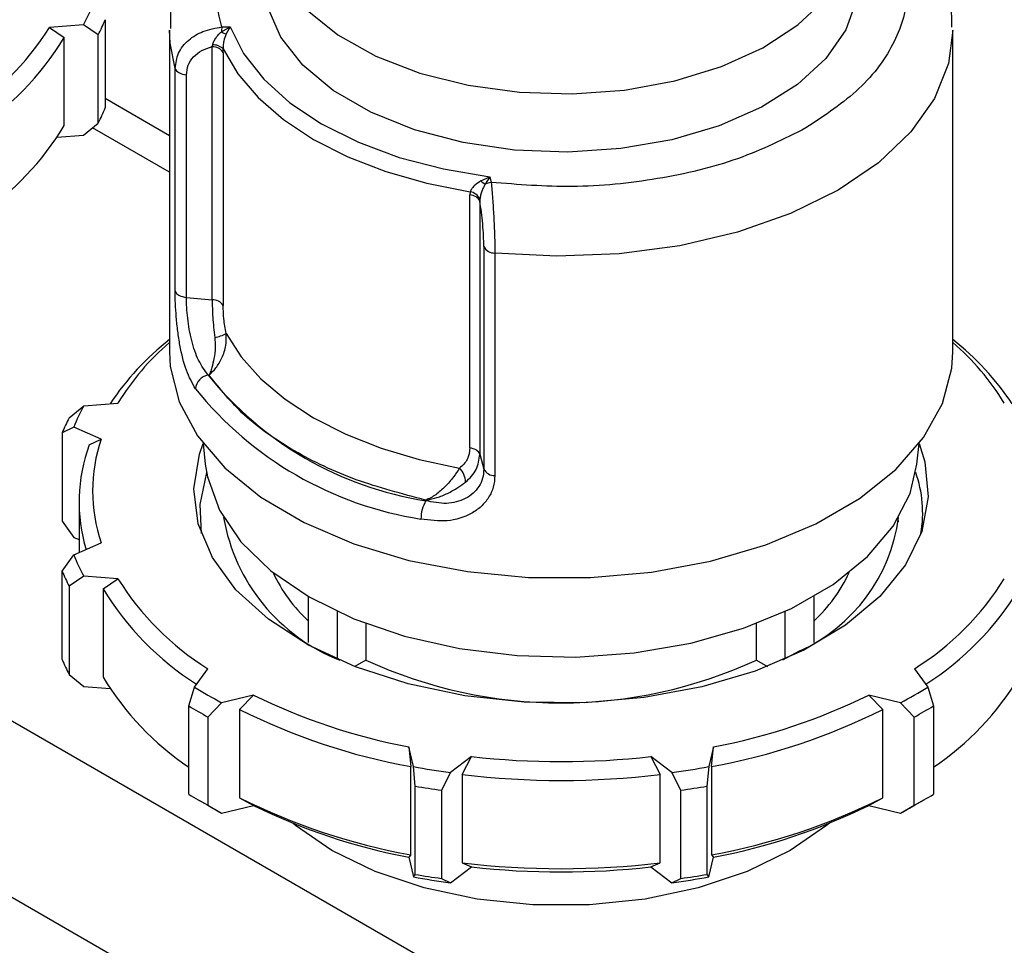
# Model space of a CAD drawing. Units: millimetres. Extents: x 50 to 2082, y 50 to 1435.
# Drawn here: x 1871 to 1908, y 1108 to 1142 of the extents above; entities that cross this region are included whole.
import ezdxf

# ---------------------------------------------------------------- set-up
doc = ezdxf.new("R2010")
doc.units = ezdxf.units.MM
doc.header["$LTSCALE"] = 5

msp = doc.modelspace()

# ---------------------------------------------------------------- linework, layer by layer
at = {"color": 7, "linetype": 'Continuous', "lineweight": 25}
for p, q in [((1795.233, 1159.867), (1931.733, 1081.067)), ((1792.422, 1154.958), (1928.887, 1076.178)), ((1873.731, 1141.843), (1872.467, 1141.747)), ((1874.275, 1141.476), (1873.731, 1141.843)), ((1874.534, 1142.034), (1874.534, 1138.768)), ((1872.467, 1141.747), (1873.019, 1141.381)), ((1874.275, 1138.21), (1874.275, 1141.476)), ((1876.914, 1141.648), (1876.914, 1129.736)), ((1878.833, 1141.586), (1879.154, 1141.775)), ((1878.857, 1141.765), (1879.154, 1141.775)), ((1879.154, 1141.775), (1879.013, 1141.507)), ((1905.914, 1129.736), (1905.914, 1141.648)), ((1873.019, 1138.115), (1873.019, 1141.381)), ((1878.493, 1141.036), (1878.513, 1141.103)), ((1878.493, 1131.672), (1878.493, 1141.036)), ((1878.899, 1140.826), (1878.896, 1140.951)), ((1878.899, 1140.826), (1878.899, 1131.462)), ((1877.123, 1131.994), (1877.123, 1140.232)), ((1877.539, 1131.758), (1877.539, 1139.995)), ((1876.914, 1137.742), (1874.534, 1139.116)), ((1873.731, 1137.761), (1874.275, 1138.21)), ((1876.914, 1136.389), (1874.063, 1138.035)), ((1872.757, 1137.687), (1873.731, 1137.761)), ((1888.438, 1136.067), (1888.778, 1136.219)), ((1888.778, 1136.219), (1888.605, 1135.945)), ((1888.778, 1136.219), (1888.824, 1136.011)), ((1888.049, 1135.667), (1888.039, 1135.55)), ((1888.039, 1126.185), (1888.039, 1135.55)), ((1888.405, 1135.393), (1888.403, 1135.315)), ((1888.403, 1135.315), (1888.403, 1125.951)), ((1888.551, 1133.638), (1888.551, 1125.4)), ((1888.961, 1133.398), (1888.961, 1125.16)), ((1877.539, 1131.758), (1878.493, 1131.672)), ((1878.385, 1128.88), (1878.341, 1128.884)), ((1873.197, 1127.3), (1873.741, 1127.749)), ((1873.741, 1127.749), (1875.005, 1127.845)), ((1873.373, 1126.957), (1872.938, 1126.742)), ((1874.385, 1126.509), (1873.373, 1126.957)), ((1872.938, 1126.742), (1872.938, 1123.476)), ((1873.943, 1126.297), (1874.385, 1126.509)), ((1878.158, 1126.343), (1878.239, 1125.59)), ((1904.588, 1125.59), (1904.669, 1126.343)), ((1888.403, 1125.951), (1888.551, 1125.4)), ((1873.564, 1124.183), (1873.564, 1122.309)), ((1886.402, 1124.23), (1886.396, 1124.256)), ((1903.901, 1123.448), (1903.889, 1123.572)), ((1872.938, 1123.476), (1873.373, 1122.875)), ((1873.373, 1122.875), (1873.564, 1122.79)), ((1873.373, 1122.225), (1874.385, 1122.673)), ((1872.938, 1121.624), (1873.373, 1122.225)), ((1872.938, 1118.358), (1872.938, 1121.624)), ((1873.741, 1121.433), (1873.197, 1121.066)), ((1875.005, 1121.337), (1873.741, 1121.433)), ((1873.197, 1121.066), (1873.197, 1117.8)), ((1874.453, 1120.971), (1875.005, 1121.337)), ((1874.453, 1120.971), (1874.453, 1117.705)), ((1882.06, 1118.987), (1882.06, 1120.684)), ((1900.767, 1120.684), (1900.767, 1118.987)), ((1883.121, 1120.132), (1883.121, 1118.375)), ((1899.706, 1118.375), (1899.706, 1120.132)), ((1884.184, 1119.686), (1884.184, 1118.335)), ((1898.643, 1118.335), (1898.643, 1119.686)), ((1900.252, 1118.672), (1899.605, 1118.324)), ((1884.184, 1118.335), (1883.771, 1118.097)), ((1898.643, 1118.335), (1899.056, 1118.097)), ((1873.197, 1117.8), (1873.741, 1117.35)), ((1877.84, 1117.335), (1878.328, 1118.015)), ((1904.5, 1118.015), (1904.988, 1117.335)), ((1873.741, 1117.35), (1874.715, 1117.276)), ((1877.63, 1116.634), (1877.84, 1117.335)), ((1880.022, 1117.037), (1878.844, 1116.755)), ((1879.507, 1116.506), (1880.022, 1117.037)), ((1903.983, 1116.755), (1902.806, 1117.037)), ((1902.806, 1117.037), (1903.32, 1116.506)), ((1904.988, 1117.335), (1905.198, 1116.634)), ((1878.844, 1116.755), (1878.337, 1116.226)), ((1904.49, 1116.226), (1903.983, 1116.755)), ((1877.63, 1113.368), (1877.63, 1116.634)), ((1879.507, 1116.506), (1879.507, 1113.239)), ((1903.32, 1113.239), (1903.32, 1116.506)), ((1905.198, 1116.634), (1905.198, 1113.368)), ((1878.337, 1116.226), (1878.337, 1112.959)), ((1904.49, 1112.959), (1904.49, 1116.226)), ((1885.943, 1114.389), (1885.777, 1115.119)), ((1885.777, 1115.119), (1885.849, 1114.392)), ((1897.051, 1115.119), (1896.884, 1114.389)), ((1896.978, 1114.392), (1897.051, 1115.119)), ((1888.091, 1114.761), (1887.315, 1114.177)), ((1887.752, 1114.097), (1888.091, 1114.761)), ((1895.512, 1114.177), (1894.736, 1114.761)), ((1894.736, 1114.761), (1895.075, 1114.097)), ((1885.849, 1111.126), (1885.849, 1114.392)), ((1886.015, 1113.667), (1885.943, 1114.389)), ((1887.315, 1114.177), (1886.981, 1113.517)), ((1887.752, 1114.097), (1887.752, 1110.831)), ((1895.075, 1110.831), (1895.075, 1114.097)), ((1895.847, 1113.517), (1895.512, 1114.177)), ((1896.884, 1114.389), (1896.812, 1113.667)), ((1896.978, 1114.392), (1896.978, 1111.126)), ((1886.015, 1110.4), (1886.015, 1113.667)), ((1886.981, 1113.517), (1886.981, 1110.251)), ((1895.847, 1110.251), (1895.847, 1113.517)), ((1896.812, 1113.667), (1896.812, 1110.4)), ((1877.976, 1113.162), (1878.33, 1112.958)), ((1879.507, 1113.239), (1880.022, 1112.954)), ((1902.806, 1112.954), (1903.32, 1113.239)), ((1904.497, 1112.958), (1904.851, 1113.162)), ((1878.337, 1112.959), (1878.844, 1112.672)), ((1878.844, 1112.672), (1880.022, 1112.954)), ((1902.806, 1112.954), (1903.983, 1112.672)), ((1903.983, 1112.672), (1904.49, 1112.959)), ((1885.849, 1111.126), (1885.777, 1111.036)), ((1885.777, 1111.036), (1885.943, 1110.306)), ((1887.752, 1110.831), (1888.091, 1110.678)), ((1894.736, 1110.678), (1895.075, 1110.831)), ((1896.884, 1110.306), (1897.051, 1111.036)), ((1896.978, 1111.126), (1897.051, 1111.036)), ((1887.315, 1110.094), (1888.091, 1110.678)), ((1894.736, 1110.678), (1895.512, 1110.094)), ((1885.943, 1110.306), (1886.015, 1110.4)), ((1886.981, 1110.251), (1887.315, 1110.094)), ((1895.512, 1110.094), (1895.847, 1110.251)), ((1896.812, 1110.4), (1896.884, 1110.306))]:
    msp.add_line(p, q, dxfattribs=at)
at = {"color": 7, "linetype": 'Continuous', "lineweight": 25, "flags": 128}
for points in [[(1881.462, 1148.145), (1881.237, 1147.832), (1880.703, 1146.747), (1880.513, 1145.624), (1880.674, 1144.5), (1881.18, 1143.41), (1882.014, 1142.39), (1883.151, 1141.472), (1884.553, 1140.687), (1886.176, 1140.058), (1887.967, 1139.607), (1889.869, 1139.348), (1891.821, 1139.289), (1893.759, 1139.432), (1895.622, 1139.772), (1897.35, 1140.3), (1898.886, 1140.996), (1900.183, 1141.84), (1901.198, 1142.804), (1901.898, 1143.857), (1902.261, 1144.966), (1902.276, 1146.094), (1901.942, 1147.205), (1901.942, 1147.205)], [(1902.313, 1144.341), (1902.389, 1143.911), (1902.344, 1142.772), (1901.949, 1141.657), (1901.215, 1140.601), (1900.166, 1139.637), (1898.835, 1138.796), (1897.266, 1138.107), (1895.509, 1137.59), (1893.62, 1137.262), (1891.66, 1137.135), (1889.693, 1137.211), (1887.781, 1137.49), (1885.985, 1137.96), (1884.364, 1138.609), (1882.97, 1139.414), (1881.846, 1140.35), (1881.031, 1141.386), (1880.549, 1142.49), (1880.416, 1143.626), (1880.513, 1144.335)], [(1877.123, 1140.232), (1876.938, 1141.164), (1876.914, 1141.648)], [(1879.154, 1141.775), (1879.656, 1140.779), (1880.4, 1139.835), (1881.37, 1138.962), (1882.546, 1138.177), (1883.905, 1137.498), (1885.417, 1136.938), (1887.053, 1136.509), (1888.778, 1136.219)], [(1905.914, 1141.648), (1905.754, 1140.409), (1905.233, 1139.112), (1904.361, 1137.88), (1903.163, 1136.742), (1901.667, 1135.729), (1899.911, 1134.865), (1897.941, 1134.173), (1895.805, 1133.67), (1893.559, 1133.369), (1891.258, 1133.277), (1888.961, 1133.398)], [(1878.896, 1140.951), (1879.442, 1140.025), (1880.191, 1139.149), (1881.132, 1138.337), (1882.248, 1137.602), (1883.521, 1136.958), (1884.928, 1136.414), (1886.446, 1135.982), (1888.049, 1135.667)], [(1879.01, 1130.42), (1879.564, 1129.561), (1880.296, 1128.746), (1881.196, 1127.99), (1882.248, 1127.302), (1883.439, 1126.695), (1884.749, 1126.176), (1886.16, 1125.753), (1887.649, 1125.433)], [(1876.914, 1129.736), (1876.943, 1129.202), (1877.269, 1127.893), (1877.949, 1126.629), (1878.965, 1125.444), (1880.292, 1124.365), (1881.896, 1123.421), (1883.738, 1122.634), (1885.772, 1122.024), (1887.947, 1121.608), (1890.208, 1121.394), (1892.5, 1121.388), (1894.764, 1121.591), (1896.945, 1121.998), (1898.987, 1122.598), (1900.841, 1123.375), (1902.459, 1124.312), (1903.801, 1125.384), (1904.834, 1126.565), (1905.531, 1127.825), (1905.876, 1129.133), (1905.914, 1129.736)], [(1904.67, 1126.346), (1904.886, 1125.665), (1905.009, 1124.377), (1904.765, 1123.096), (1904.161, 1121.854), (1903.213, 1120.687), (1901.947, 1119.625), (1900.397, 1118.696), (1898.604, 1117.927), (1896.618, 1117.338), (1894.492, 1116.944), (1892.282, 1116.756), (1890.049, 1116.78), (1887.853, 1117.014), (1885.752, 1117.453), (1883.805, 1118.084), (1882.063, 1118.89), (1880.573, 1119.851), (1879.375, 1120.939), (1878.502, 1122.126), (1877.977, 1123.379), (1877.814, 1124.665), (1878.018, 1125.949), (1878.158, 1126.346)], [(1878.239, 1125.59), (1878.315, 1125.119), (1878.762, 1123.887), (1879.555, 1122.714), (1880.671, 1121.633), (1882.08, 1120.673), (1883.743, 1119.859), (1885.616, 1119.215), (1887.647, 1118.758), (1889.781, 1118.499), (1891.959, 1118.447), (1894.122, 1118.603), (1896.212, 1118.962), (1898.171, 1119.515), (1899.945, 1120.246), (1901.486, 1121.136), (1902.753, 1122.161), (1903.711, 1123.291), (1904.333, 1124.497), (1904.588, 1125.59)], [(1878.283, 1125.281), (1878.038, 1124.094), (1878.091, 1123.012)], [(1901.352, 1112.299), (1901.243, 1112.207), (1899.899, 1111.282), (1898.297, 1110.506), (1896.485, 1109.902), (1894.519, 1109.489), (1892.46, 1109.28), (1890.368, 1109.28), (1888.308, 1109.489), (1886.342, 1109.902), (1884.531, 1110.506), (1882.928, 1111.282), (1881.584, 1112.207), (1881.475, 1112.299)]]:
    msp.add_lwpolyline(points, dxfattribs=at)
at = {"color": 7, "linetype": 'Continuous', "lineweight": 25}
for centre, radius, start, end in [((1867.17, 1145.37), 7.449, 331.7423, 338.4608), ((1867.473, 1144.973), 7.648, 332.7983, 337.4048), ((1863.471, 1147.421), 10.636, 302.235, 327.7588), ((1879.964, 1141.524), 1.132, 167.7482, 176.8904), ((1879.305, 1142.423), 0.961, 240.6401, 252.3596), ((1863.753, 1147.005), 10.839, 302.3729, 328.7439), ((1878.539, 1140.612), 0.492, 43.4497, 93.0653), ((1878.498, 1140.548), 0.488, 34.7309, 90.5493), ((1877.39, 1140.331), 0.285, 200.4069, 243.3615), ((1877.588, 1140.676), 0.682, 241.465, 265.8634), ((1867.473, 1141.707), 7.648, 332.7983, 337.4048), ((1863.874, 1143.645), 10.687, 303.949, 328.8377), ((1889.54, 1137.4), 1.729, 230.4136, 237.2781), ((1888.913, 1135.325), 0.692, 97.3749, 116.3982), ((1887.958, 1135.181), 0.495, 25.4305, 79.4131), ((1887.948, 1134.906), 0.65, 61.106, 81.9646), ((1888.137, 1135.223), 0.281, 19.1104, 63.552), ((1888.947, 1133.843), 0.446, 207.4616, 271.7576), ((1877.39, 1132.093), 0.285, 200.4069, 243.3615), ((1877.588, 1132.438), 0.682, 241.465, 265.8634), ((1878.498, 1131.184), 0.488, 34.7309, 90.5493), ((1883.232, 1122.123), 10.249, 128.0613, 146.2091), ((1878.373, 1131.603), 1.344, 279.2717, 298.3343), ((1899.595, 1122.123), 10.249, 33.7909, 51.9387), ((1883.173, 1122.837), 9.581, 130.7918, 148.4883), ((1899.654, 1122.837), 9.581, 31.5117, 49.2082), ((1878.449, 1128.317), 0.577, 100.7626, 174.471), ((1888.399, 1136.998), 12.923, 218.8948, 261.1106), ((1888.292, 1136.777), 13.385, 218.8948, 261.1106), ((1880.302, 1124.222), 7.449, 151.7423, 158.4608), ((1879.999, 1123.803), 7.648, 152.7983, 157.4048), ((1879.971, 1124.591), 5.906, 161.0477, 198.9523), ((1879.642, 1124.185), 6.077, 159.6726, 196.8368), ((1887.948, 1125.541), 0.65, 61.106, 81.9646), ((1888.137, 1125.859), 0.281, 19.1104, 63.552), ((1887.147, 1124.91), 0.726, 0.6395, 46.1686), ((1888.947, 1125.606), 0.446, 207.4616, 271.7576), ((1900.247, 1123.776), 4.553, 350.3446, 19.3049), ((1887.627, 1123.544), 1.404, 150.7504, 179.6664), ((1885.791, 1124.813), 6.979, 189.9503, 248.4013), ((1897.595, 1124.465), 6.373, 294.6415, 352.2653), ((1880.302, 1124.96), 7.449, 201.5392, 208.2577), ((1879.999, 1124.563), 7.648, 202.5952, 207.2017), ((1885.853, 1123.937), 5.628, 204.837, 227.6359), ((1896.975, 1123.937), 5.628, 312.3641, 335.163), ((1884.001, 1127.011), 10.636, 212.2412, 237.765), ((1898.827, 1127.011), 10.636, 302.235, 327.7588), ((1883.719, 1126.595), 10.839, 211.2561, 237.6271), ((1899.108, 1126.595), 10.839, 302.3729, 328.7439), ((1879.999, 1121.296), 7.648, 202.5952, 207.2017), ((1891.414, 1133.992), 17.245, 245.2136, 294.7864), ((1883.598, 1123.235), 10.687, 211.1623, 236.051), ((1899.229, 1123.235), 10.687, 303.949, 328.8377), ((1887.056, 1132.14), 17.439, 238.0977, 241.9077), ((1890.017, 1137.432), 22.713, 243.8925, 259.2413), ((1892.811, 1137.432), 22.713, 280.7587, 296.1075), ((1895.771, 1132.14), 17.439, 298.0923, 301.9023), ((1886.936, 1131.939), 17.912, 238.6968, 241.3086), ((1889.984, 1137.368), 23.345, 243.3351, 259.7987), ((1892.843, 1137.368), 23.345, 280.2013, 296.6649), ((1895.891, 1131.939), 17.912, 298.6914, 301.3032), ((1891.414, 1144.413), 29.838, 263.6063, 276.3937), ((1891.201, 1143.838), 29.915, 259.8777, 262.5363), ((1891.414, 1144.543), 30.665, 263.1422, 276.8578), ((1891.626, 1143.838), 29.915, 277.4637, 280.1223), ((1886.936, 1128.672), 17.912, 238.6968, 241.3086), ((1891.195, 1143.955), 30.728, 260.2957, 262.1182), ((1891.633, 1143.955), 30.728, 277.8818, 279.7043), ((1895.891, 1128.672), 17.912, 298.6914, 301.3032), ((1889.984, 1134.101), 23.345, 243.3351, 259.7987), ((1892.843, 1134.101), 23.345, 280.2013, 296.6649), ((1887.274, 1128.45), 17.888, 240.0007, 241.8835), ((1890.017, 1133.35), 22.713, 243.8925, 259.2413), ((1892.811, 1133.35), 22.713, 280.7587, 296.1075), ((1895.54, 1128.474), 17.917, 298.118, 299.9979), ((1891.414, 1141.277), 30.665, 263.1422, 276.8578), ((1891.414, 1140.33), 29.838, 263.6063, 276.3937), ((1891.201, 1139.756), 29.915, 259.8777, 262.5363), ((1891.195, 1140.689), 30.728, 260.2957, 262.1182), ((1891.626, 1139.756), 29.915, 277.4637, 280.1223), ((1891.633, 1140.689), 30.728, 277.8818, 279.7043)]:
    msp.add_arc(centre, radius, start, end, dxfattribs=at)
for points, knots in [([(1881.045, 1148.16), (1880.775, 1147.978), (1880.002, 1147.457), (1878.914, 1146.47), (1877.932, 1145.213), (1877.274, 1143.862), (1876.936, 1142.694), (1876.95, 1141.959), (1876.955, 1141.713)], [0, 0, 0, 0, 0.11172, 0.320503, 0.527916, 0.709182, 0.902968, 1, 1, 1, 1]), ([(1878.857, 1141.765), (1878.722, 1142.297), (1878.561, 1142.928), (1878.634, 1144.062), (1878.955, 1145.219), (1879.897, 1146.688), (1880.992, 1147.524), (1881.492, 1147.906)], [0, 0, 0, 0, 0.245798, 0.291535, 0.52079, 0.781045, 1, 1, 1, 1]), ([(1903.97, 1144.755), (1904.106, 1144.174), (1904.384, 1142.995), (1903.842, 1141.18), (1902.604, 1139.444), (1901.179, 1138.493), (1900.479, 1138.026)], [0, 0, 0, 0, 0.239507, 0.48653, 0.747548, 1, 1, 1, 1]), ([(1905.882, 1141.76), (1905.878, 1142.109), (1905.871, 1142.683), (1905.692, 1143.232), (1905.622, 1143.449)], [0, 0, 0, 0, 0.6067419, 1, 1, 1, 1]), ([(1877.123, 1140.232), (1877.148, 1140.424), (1877.199, 1140.813), (1877.59, 1141.29), (1878.152, 1141.643), (1878.615, 1141.723), (1878.857, 1141.765)], [0, 0, 0, 0, 0.247887, 0.501725, 0.738164, 1, 1, 1, 1]), ([(1878.513, 1141.103), (1878.527, 1141.148), (1878.554, 1141.237), (1878.633, 1141.367), (1878.726, 1141.485), (1878.798, 1141.552), (1878.833, 1141.586)], [0, 0, 0, 0, 0.256655, 0.510074, 0.758385, 1, 1, 1, 1]), ([(1879.013, 1141.507), (1878.98, 1141.421), (1878.93, 1141.289), (1878.894, 1141.089), (1878.896, 1140.995), (1878.896, 1140.951)], [0, 0, 0, 0, 0.50963, 0.771406, 1, 1, 1, 1]), ([(1877.539, 1139.995), (1877.552, 1140.115), (1877.579, 1140.356), (1877.788, 1140.665), (1878.094, 1140.909), (1878.36, 1140.994), (1878.493, 1141.036)], [0, 0, 0, 0, 0.2489, 0.498356, 0.748691, 1, 1, 1, 1]), ([(1900.479, 1138.026), (1899.665, 1137.62), (1898.033, 1136.805), (1895.023, 1136.086), (1891.884, 1135.77), (1889.822, 1135.932), (1888.824, 1136.011)], [0, 0, 0, 0, 0.253804, 0.508918, 0.762157, 1, 1, 1, 1]), ([(1888.438, 1136.067), (1888.353, 1136.009), (1888.226, 1135.923), (1888.099, 1135.775), (1888.065, 1135.701), (1888.049, 1135.667)], [0, 0, 0, 0, 0.509712, 0.771462, 1, 1, 1, 1]), ([(1888.824, 1136.011), (1888.841, 1135.819), (1888.875, 1135.453), (1888.921, 1134.749), (1888.954, 1134.027), (1888.958, 1133.606), (1888.961, 1133.398)], [0, 0, 0, 0, 0.261836, 0.498287, 0.752113, 1, 1, 1, 1]), ([(1888.605, 1135.945), (1888.581, 1135.904), (1888.533, 1135.823), (1888.475, 1135.685), (1888.427, 1135.538), (1888.412, 1135.442), (1888.405, 1135.393)], [0, 0, 0, 0, 0.241756, 0.490032, 0.743444, 1, 1, 1, 1]), ([(1888.551, 1133.638), (1888.549, 1133.767), (1888.545, 1134.025), (1888.512, 1134.474), (1888.465, 1134.922), (1888.424, 1135.184), (1888.403, 1135.315)], [0, 0, 0, 0, 0.248916, 0.498386, 0.748705, 1, 1, 1, 1]), ([(1877.874, 1128.372), (1877.756, 1128.586), (1877.52, 1129.014), (1877.323, 1129.813), (1877.216, 1130.501), (1877.161, 1131.029), (1877.128, 1131.543), (1877.125, 1131.844), (1877.123, 1131.994)], [0, 0, 0, 0, 0.247989, 0.497332, 0.624087, 0.748643, 0.874626, 1, 1, 1, 1]), ([(1878.341, 1128.884), (1878.219, 1129.052), (1877.975, 1129.385), (1877.76, 1130.02), (1877.643, 1130.567), (1877.582, 1130.987), (1877.545, 1131.396), (1877.541, 1131.637), (1877.539, 1131.758)], [0, 0, 0, 0, 0.2517238, 0.5010688, 0.6264526, 0.750728, 0.874906, 1, 1, 1, 1]), ([(1878.493, 1131.672), (1878.497, 1131.457), (1878.505, 1131.023), (1878.561, 1130.527), (1878.589, 1130.277)], [0, 0, 0, 0, 0.49507, 1, 1, 1, 1]), ([(1879.01, 1130.42), (1878.978, 1130.605), (1878.913, 1130.973), (1878.904, 1131.299), (1878.899, 1131.462)], [0, 0, 0, 0, 0.500223, 1, 1, 1, 1]), ([(1878.385, 1128.88), (1878.47, 1128.964), (1878.639, 1129.131), (1878.868, 1129.515), (1879.025, 1129.962), (1879.015, 1130.273), (1879.01, 1130.42)], [0, 0, 0, 0, 0.2460407, 0.4931241, 0.7607131, 1, 1, 1, 1]), ([(1878.589, 1130.277), (1878.598, 1130.153), (1878.618, 1129.88), (1878.566, 1129.494), (1878.493, 1129.194), (1878.433, 1129.01), (1878.402, 1128.925), (1878.389, 1128.891), (1878.386, 1128.883), (1878.385, 1128.881), (1878.385, 1128.88), (1878.385, 1128.88), (1878.385, 1128.88), (1878.385, 1128.88), (1878.385, 1128.88)], [0, 0, 0, 0, 0.224354, 0.492411, 0.745482, 0.893741, 0.973226, 0.993204, 0.99825, 0.999537, 0.999871, 0.999961, 0.999987, 1, 1, 1, 1]), ([(1886.396, 1124.256), (1885.519, 1124.486), (1883.745, 1124.952), (1881.477, 1126.041), (1879.591, 1127.35), (1878.784, 1128.374), (1878.385, 1128.88)], [0, 0, 0, 0, 0.247253, 0.5, 0.752747, 1, 1, 1, 1]), ([(1888.039, 1126.185), (1888.02, 1126.036), (1887.983, 1125.737), (1887.761, 1125.535), (1887.649, 1125.433)], [0, 0, 0, 0, 0.499857, 1, 1, 1, 1]), ([(1887.872, 1124.918), (1888.025, 1125.064), (1888.328, 1125.352), (1888.378, 1125.753), (1888.403, 1125.951)], [0, 0, 0, 0, 0.50493, 1, 1, 1, 1]), ([(1887.649, 1125.433), (1887.581, 1125.328), (1887.437, 1125.106), (1887.131, 1124.743), (1886.775, 1124.443), (1886.526, 1124.303), (1886.398, 1124.256), (1886.396, 1124.256), (1886.396, 1124.256), (1886.396, 1124.256), (1886.396, 1124.256)], [0, 0, 0, 0, 0.2392852, 0.5068546, 0.7539275, 0.9964798, 0.9990593, 0.9997345, 0.999972, 1, 1, 1, 1]), ([(1888.551, 1125.4), (1888.542, 1125.286), (1888.524, 1125.058), (1888.38, 1124.753), (1888.161, 1124.495), (1887.78, 1124.236), (1887.173, 1124.075), (1886.66, 1124.178), (1886.402, 1124.23)], [0, 0, 0, 0, 0.12508, 0.249249, 0.373522, 0.498908, 0.748285, 1, 1, 1, 1]), ([(1888.961, 1125.16), (1888.949, 1125.017), (1888.927, 1124.732), (1888.742, 1124.343), (1888.464, 1124.007), (1887.977, 1123.662), (1887.21, 1123.42), (1886.552, 1123.508), (1886.223, 1123.553)], [0, 0, 0, 0, 0.125334, 0.251301, 0.375847, 0.502644, 0.752019, 1, 1, 1, 1]), ([(1886.396, 1124.256), (1886.396, 1124.256), (1886.396, 1124.256), (1886.396, 1124.256), (1886.396, 1124.256), (1886.397, 1124.256), (1886.401, 1124.256), (1886.416, 1124.258), (1886.554, 1124.278), (1886.828, 1124.342), (1887.22, 1124.498), (1887.584, 1124.704), (1887.782, 1124.851), (1887.872, 1124.918)], [0, 0, 0, 0, 0.000012, 0.000038, 0.00013, 0.000477, 0.00182, 0.007105, 0.028066, 0.254347, 0.507476, 0.775585, 1, 1, 1, 1])]:
    msp.add_open_spline(points, degree=3, knots=knots, dxfattribs=at)

doc.saveas('drawing.dxf')
